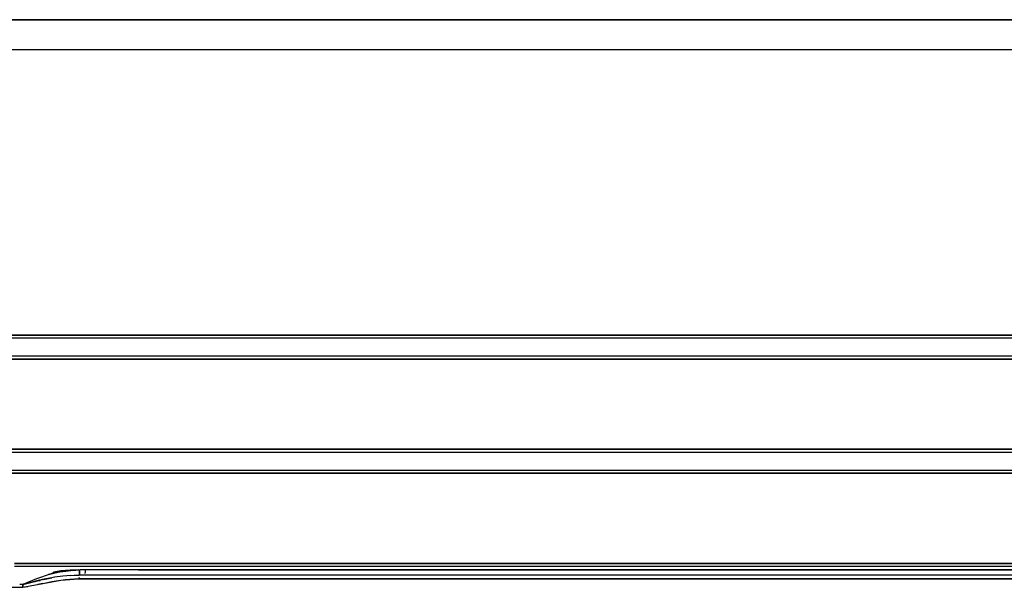
# Model space of a CAD drawing. Units: millimetres. Extents: x 158624 to 176134, y 4219 to 15882.
# Drawn here: x 167338 to 167421, y 8654 to 8702 of the extents above; entities that cross this region are included whole.
import ezdxf

# ---------------------------------------------------------------- set-up
doc = ezdxf.new("R2010")
doc.units = ezdxf.units.MM
doc.layers.add('\\M+5D4A4\\M+5C9E8\\M+5D6B5', color=7, linetype='Continuous', true_color=0x000000)
doc.layers.add('DEFAULT', color=7, linetype='Continuous')

# ---------------------------------------------------------------- blocks, each defined once
blk = doc.blocks.new('S-23402')
at = {"layer": '\\M+5D4A4\\M+5C9E8\\M+5D6B5', "color": 0}
for p, q in [((167345.697, 8701.709), (167337.023, 8701.709)), ((167337.096, 8701.709), (167345.694, 8701.709)), ((167337.323, 8701.709), (167345.956, 8701.709)), ((167345.954, 8701.709), (167337.395, 8701.709)), ((167345.694, 8701.709), (167354.488, 8701.709)), ((167354.449, 8701.709), (167345.697, 8701.709)), ((167354.712, 8701.709), (167345.954, 8701.709)), ((167345.956, 8701.709), (167354.671, 8701.709)), ((167363.27, 8701.709), (167354.449, 8701.709)), ((167354.488, 8701.709), (167363.32, 8701.709)), ((167354.671, 8701.709), (167363.456, 8701.709)), ((167363.509, 8701.709), (167354.712, 8701.709)), ((167372.147, 8701.709), (167363.27, 8701.709)), ((167363.32, 8701.709), (167372.184, 8701.709)), ((167363.456, 8701.709), (167372.298, 8701.709)), ((167372.335, 8701.709), (167363.509, 8701.709)), ((167381.068, 8701.709), (167372.147, 8701.709)), ((167372.184, 8701.709), (167381.068, 8701.709)), ((167372.298, 8701.709), (167381.185, 8701.709)), ((167381.184, 8701.709), (167372.335, 8701.709)), ((167390.02, 8701.709), (167381.068, 8701.709)), ((167381.068, 8701.709), (167390.021, 8701.709)), ((167390.106, 8701.709), (167381.184, 8701.709)), ((167381.185, 8701.709), (167390.105, 8701.709)), ((167398.99, 8701.709), (167390.02, 8701.709)), ((167390.021, 8701.709), (167398.989, 8701.709)), ((167390.105, 8701.709), (167399.044, 8701.709)), ((167399.043, 8701.709), (167390.106, 8701.709)), ((167398.989, 8701.709), (167407.965, 8701.709)), ((167407.965, 8701.709), (167398.99, 8701.709)), ((167407.99, 8701.709), (167399.043, 8701.709)), ((167399.044, 8701.709), (167407.99, 8701.709)), ((167416.934, 8701.709), (167407.965, 8701.709)), ((167407.965, 8701.709), (167416.934, 8701.709)), ((167407.99, 8701.709), (167416.934, 8701.709)), ((167416.934, 8701.709), (167407.99, 8701.709)), ((167416.934, 8701.709), (167421.402, 8701.709)), ((167421.414, 8701.709), (167416.934, 8701.709)), ((167425.871, 8701.709), (167416.934, 8701.709)), ((167416.934, 8701.709), (167425.896, 8701.709)), ((167337.691, 8699.209), (167346.278, 8699.209)), ((167337.691, 8699.209), (167346.278, 8699.209)), ((167346.278, 8699.209), (167354.945, 8699.209)), ((167346.278, 8699.209), (167354.945, 8699.209)), ((167354.945, 8699.209), (167363.686, 8699.209)), ((167354.945, 8699.209), (167363.686, 8699.209)), ((167363.686, 8699.209), (167372.484, 8699.209)), ((167363.686, 8699.209), (167372.484, 8699.209)), ((167372.484, 8699.209), (167381.328, 8699.209)), ((167372.484, 8699.209), (167381.328, 8699.209)), ((167381.328, 8699.209), (167390.208, 8699.209)), ((167381.328, 8699.209), (167390.208, 8699.209)), ((167390.208, 8699.209), (167399.11, 8699.209)), ((167390.208, 8699.209), (167399.11, 8699.209)), ((167399.11, 8699.209), (167408.023, 8699.209)), ((167399.11, 8699.209), (167408.023, 8699.209)), ((167408.023, 8699.209), (167416.934, 8699.209)), ((167408.023, 8699.209), (167416.934, 8699.209)), ((167416.934, 8699.209), (167421.387, 8699.209)), ((167416.934, 8699.209), (167421.387, 8699.209)), ((167341.241, 8675.389), (167334.282, 8675.389)), ((167334.282, 8675.389), (167341.241, 8675.389)), ((167334.3, 8675.153), (167341.257, 8675.153)), ((167348.26, 8675.389), (167341.241, 8675.389)), ((167341.241, 8675.389), (167348.26, 8675.389)), ((167341.257, 8675.153), (167348.272, 8675.153)), ((167355.33, 8675.389), (167348.26, 8675.389)), ((167348.26, 8675.389), (167355.33, 8675.389)), ((167348.272, 8675.153), (167355.342, 8675.153)), ((167362.446, 8675.389), (167355.33, 8675.389)), ((167355.33, 8675.389), (167362.446, 8675.389)), ((167355.342, 8675.153), (167362.457, 8675.153)), ((167369.603, 8675.389), (167362.446, 8675.389)), ((167362.446, 8675.389), (167369.603, 8675.389)), ((167362.457, 8675.153), (167369.612, 8675.153)), ((167376.795, 8675.389), (167369.603, 8675.389)), ((167369.603, 8675.389), (167376.795, 8675.389)), ((167369.612, 8675.153), (167376.802, 8675.153)), ((167384.013, 8675.389), (167376.795, 8675.389)), ((167376.795, 8675.389), (167384.013, 8675.389)), ((167376.802, 8675.153), (167384.019, 8675.153)), ((167391.251, 8675.389), (167384.013, 8675.389)), ((167384.013, 8675.389), (167391.251, 8675.389)), ((167384.019, 8675.153), (167391.255, 8675.153)), ((167398.503, 8675.389), (167391.251, 8675.389)), ((167391.251, 8675.389), (167398.503, 8675.389)), ((167391.255, 8675.153), (167398.506, 8675.153)), ((167405.762, 8675.389), (167398.503, 8675.389)), ((167398.503, 8675.389), (167405.762, 8675.389)), ((167398.506, 8675.153), (167405.765, 8675.153)), ((167413.023, 8675.389), (167405.762, 8675.389)), ((167405.762, 8675.389), (167413.023, 8675.389)), ((167405.765, 8675.153), (167413.024, 8675.153)), ((167416.654, 8675.389), (167413.023, 8675.389)), ((167413.023, 8675.389), (167416.654, 8675.389)), ((167413.024, 8675.153), (167416.654, 8675.153)), ((167420.282, 8675.389), (167416.654, 8675.389)), ((167416.654, 8675.389), (167420.282, 8675.389)), ((167416.654, 8675.153), (167420.28, 8675.153)), ((167420.28, 8675.153), (167427.536, 8675.153)), ((167427.538, 8675.389), (167420.282, 8675.389)), ((167420.282, 8675.389), (167427.538, 8675.389)), ((167334.282, 8673.389), (167341.241, 8673.389)), ((167341.241, 8673.389), (167334.282, 8673.389)), ((167341.257, 8673.626), (167334.3, 8673.626)), ((167341.241, 8673.389), (167348.26, 8673.389)), ((167348.26, 8673.389), (167341.241, 8673.389)), ((167348.272, 8673.626), (167341.257, 8673.626)), ((167348.26, 8673.389), (167355.33, 8673.389)), ((167355.33, 8673.389), (167348.26, 8673.389)), ((167355.342, 8673.626), (167348.272, 8673.626)), ((167355.33, 8673.389), (167362.446, 8673.389)), ((167362.446, 8673.389), (167355.33, 8673.389)), ((167362.457, 8673.626), (167355.342, 8673.626)), ((167362.446, 8673.389), (167369.603, 8673.389)), ((167369.603, 8673.389), (167362.446, 8673.389)), ((167369.612, 8673.626), (167362.457, 8673.626)), ((167369.603, 8673.389), (167376.795, 8673.389)), ((167376.795, 8673.389), (167369.603, 8673.389)), ((167376.802, 8673.626), (167369.612, 8673.626)), ((167376.795, 8673.389), (167384.013, 8673.389)), ((167384.013, 8673.389), (167376.795, 8673.389)), ((167384.019, 8673.626), (167376.802, 8673.626)), ((167384.013, 8673.389), (167391.251, 8673.389)), ((167391.251, 8673.389), (167384.013, 8673.389)), ((167391.255, 8673.626), (167384.019, 8673.626)), ((167391.251, 8673.389), (167398.503, 8673.389)), ((167398.503, 8673.389), (167391.251, 8673.389)), ((167398.506, 8673.626), (167391.255, 8673.626)), ((167398.503, 8673.389), (167405.762, 8673.389)), ((167405.762, 8673.389), (167398.503, 8673.389)), ((167405.765, 8673.626), (167398.506, 8673.626)), ((167405.762, 8673.389), (167413.023, 8673.389)), ((167413.023, 8673.389), (167405.762, 8673.389)), ((167413.024, 8673.626), (167405.765, 8673.626)), ((167413.023, 8673.389), (167416.654, 8673.389)), ((167416.654, 8673.389), (167413.023, 8673.389)), ((167416.654, 8673.626), (167413.024, 8673.626)), ((167420.28, 8673.626), (167416.654, 8673.626)), ((167416.654, 8673.389), (167420.282, 8673.389)), ((167420.282, 8673.389), (167416.654, 8673.389)), ((167427.536, 8673.626), (167420.28, 8673.626)), ((167420.282, 8673.389), (167427.538, 8673.389)), ((167427.538, 8673.389), (167420.282, 8673.389)), ((167341.241, 8665.864), (167334.282, 8665.864)), ((167334.282, 8665.864), (167341.241, 8665.864)), ((167334.3, 8665.628), (167341.257, 8665.628)), ((167348.26, 8665.864), (167341.241, 8665.864)), ((167341.241, 8665.864), (167348.26, 8665.864)), ((167341.257, 8665.628), (167348.272, 8665.628)), ((167355.33, 8665.864), (167348.26, 8665.864)), ((167348.26, 8665.864), (167355.33, 8665.864)), ((167348.272, 8665.628), (167355.342, 8665.628)), ((167362.446, 8665.864), (167355.33, 8665.864)), ((167355.33, 8665.864), (167362.446, 8665.864)), ((167355.342, 8665.628), (167362.457, 8665.628)), ((167369.603, 8665.864), (167362.446, 8665.864)), ((167362.446, 8665.864), (167369.603, 8665.864)), ((167362.457, 8665.628), (167369.612, 8665.628)), ((167376.795, 8665.864), (167369.603, 8665.864)), ((167369.603, 8665.864), (167376.795, 8665.864)), ((167369.612, 8665.628), (167376.802, 8665.628)), ((167384.013, 8665.864), (167376.795, 8665.864)), ((167376.795, 8665.864), (167384.013, 8665.864)), ((167376.802, 8665.628), (167384.019, 8665.628)), ((167391.251, 8665.864), (167384.013, 8665.864)), ((167384.013, 8665.864), (167391.251, 8665.864)), ((167384.019, 8665.628), (167391.255, 8665.628)), ((167398.503, 8665.864), (167391.251, 8665.864)), ((167391.251, 8665.864), (167398.503, 8665.864)), ((167391.255, 8665.628), (167398.506, 8665.628)), ((167405.762, 8665.864), (167398.503, 8665.864)), ((167398.503, 8665.864), (167405.762, 8665.864)), ((167398.506, 8665.628), (167405.765, 8665.628)), ((167413.023, 8665.864), (167405.762, 8665.864)), ((167405.762, 8665.864), (167413.023, 8665.864)), ((167405.765, 8665.628), (167413.024, 8665.628)), ((167416.654, 8665.864), (167413.023, 8665.864)), ((167413.023, 8665.864), (167416.654, 8665.864)), ((167413.024, 8665.628), (167416.654, 8665.628)), ((167420.282, 8665.864), (167416.654, 8665.864)), ((167416.654, 8665.864), (167420.282, 8665.864)), ((167416.654, 8665.628), (167420.28, 8665.628)), ((167420.28, 8665.628), (167427.536, 8665.628)), ((167427.538, 8665.864), (167420.282, 8665.864)), ((167420.282, 8665.864), (167427.538, 8665.864)), ((167334.282, 8663.864), (167341.241, 8663.864)), ((167341.241, 8663.864), (167334.282, 8663.864)), ((167341.257, 8664.101), (167334.3, 8664.101)), ((167341.241, 8663.864), (167348.26, 8663.864)), ((167348.26, 8663.864), (167341.241, 8663.864)), ((167348.272, 8664.101), (167341.257, 8664.101)), ((167348.26, 8663.864), (167355.33, 8663.864)), ((167355.33, 8663.864), (167348.26, 8663.864)), ((167355.342, 8664.101), (167348.272, 8664.101)), ((167355.33, 8663.864), (167362.446, 8663.864)), ((167362.446, 8663.864), (167355.33, 8663.864)), ((167362.457, 8664.101), (167355.342, 8664.101)), ((167362.446, 8663.864), (167369.603, 8663.864)), ((167369.603, 8663.864), (167362.446, 8663.864)), ((167369.612, 8664.101), (167362.457, 8664.101)), ((167369.603, 8663.864), (167376.795, 8663.864)), ((167376.795, 8663.864), (167369.603, 8663.864)), ((167376.802, 8664.101), (167369.612, 8664.101)), ((167376.795, 8663.864), (167384.013, 8663.864)), ((167384.013, 8663.864), (167376.795, 8663.864)), ((167384.019, 8664.101), (167376.802, 8664.101)), ((167384.013, 8663.864), (167391.251, 8663.864)), ((167391.251, 8663.864), (167384.013, 8663.864)), ((167391.255, 8664.101), (167384.019, 8664.101)), ((167391.251, 8663.864), (167398.503, 8663.864)), ((167398.503, 8663.864), (167391.251, 8663.864)), ((167398.506, 8664.101), (167391.255, 8664.101)), ((167398.503, 8663.864), (167405.762, 8663.864)), ((167405.762, 8663.864), (167398.503, 8663.864)), ((167405.765, 8664.101), (167398.506, 8664.101)), ((167405.762, 8663.864), (167413.023, 8663.864)), ((167413.023, 8663.864), (167405.762, 8663.864)), ((167413.024, 8664.101), (167405.765, 8664.101)), ((167413.023, 8663.864), (167416.654, 8663.864)), ((167416.654, 8663.864), (167413.023, 8663.864)), ((167416.654, 8664.101), (167413.024, 8664.101)), ((167420.28, 8664.101), (167416.654, 8664.101)), ((167416.654, 8663.864), (167420.282, 8663.864)), ((167420.282, 8663.864), (167416.654, 8663.864)), ((167427.536, 8664.101), (167420.28, 8664.101)), ((167420.282, 8663.864), (167427.538, 8663.864)), ((167427.538, 8663.864), (167420.282, 8663.864)), ((167349.061, 8656.34), (167338.055, 8656.34)), ((167338.055, 8656.34), (167349.061, 8656.34)), ((167338.07, 8656.102), (167340.809, 8656.102)), ((167338.07, 8656.102), (167349.076, 8656.102)), ((167340.809, 8656.102), (167343.555, 8656.102)), ((167343.555, 8656.102), (167346.312, 8656.102)), ((167346.312, 8656.102), (167349.076, 8656.102)), ((167360.198, 8656.34), (167349.061, 8656.34)), ((167349.061, 8656.34), (167360.198, 8656.34)), ((167349.076, 8656.102), (167351.848, 8656.102)), ((167349.076, 8656.102), (167360.209, 8656.102)), ((167351.848, 8656.102), (167354.627, 8656.102)), ((167354.627, 8656.102), (167357.415, 8656.102)), ((167357.415, 8656.102), (167360.209, 8656.102)), ((167371.437, 8656.34), (167360.198, 8656.34)), ((167360.198, 8656.34), (167371.437, 8656.34)), ((167360.209, 8656.102), (167363.008, 8656.102)), ((167360.209, 8656.102), (167371.446, 8656.102)), ((167363.008, 8656.102), (167365.816, 8656.102)), ((167365.816, 8656.102), (167368.628, 8656.102)), ((167368.628, 8656.102), (167371.446, 8656.102)), ((167382.757, 8656.34), (167371.437, 8656.34)), ((167371.437, 8656.34), (167382.757, 8656.34)), ((167371.446, 8656.102), (167374.268, 8656.102)), ((167371.446, 8656.102), (167382.762, 8656.102)), ((167374.268, 8656.102), (167377.095, 8656.102)), ((167377.095, 8656.102), (167379.927, 8656.102)), ((167379.927, 8656.102), (167382.762, 8656.102)), ((167394.129, 8656.34), (167382.757, 8656.34)), ((167382.757, 8656.34), (167394.129, 8656.34)), ((167382.762, 8656.102), (167385.601, 8656.102)), ((167382.762, 8656.102), (167394.133, 8656.102)), ((167385.601, 8656.102), (167388.443, 8656.102)), ((167388.443, 8656.102), (167391.288, 8656.102)), ((167391.288, 8656.102), (167394.133, 8656.102)), ((167405.53, 8656.34), (167394.129, 8656.34)), ((167394.129, 8656.34), (167405.53, 8656.34)), ((167394.133, 8656.102), (167396.981, 8656.102)), ((167394.133, 8656.102), (167405.531, 8656.102)), ((167396.981, 8656.102), (167399.831, 8656.102)), ((167399.831, 8656.102), (167402.681, 8656.102)), ((167402.681, 8656.102), (167405.531, 8656.102)), ((167411.232, 8656.34), (167405.53, 8656.34)), ((167405.53, 8656.34), (167411.232, 8656.34)), ((167405.531, 8656.102), (167408.383, 8656.102)), ((167405.531, 8656.102), (167411.232, 8656.102)), ((167408.383, 8656.102), (167411.232, 8656.102)), ((167416.934, 8656.34), (167411.232, 8656.34)), ((167411.232, 8656.34), (167416.934, 8656.34)), ((167411.232, 8656.102), (167414.083, 8656.102)), ((167411.232, 8656.102), (167416.934, 8656.102)), ((167414.083, 8656.102), (167416.934, 8656.102)), ((167422.632, 8656.34), (167416.934, 8656.34)), ((167416.934, 8656.34), (167422.632, 8656.34)), ((167416.934, 8656.102), (167419.783, 8656.102)), ((167416.934, 8656.102), (167422.632, 8656.102)), ((167419.783, 8656.102), (167422.632, 8656.102)), ((167341.034, 8655.447), (167339.881, 8655.061)), ((167340.896, 8655.401), (167341.109, 8655.463)), ((167341.109, 8655.463), (167340.896, 8655.401)), ((167341.212, 8655.489), (167341.034, 8655.447)), ((167341.109, 8655.463), (167341.436, 8655.544)), ((167341.436, 8655.544), (167341.109, 8655.463)), ((167341.203, 8655.521), (167341.31, 8655.594)), ((167341.911, 8655.708), (167341.314, 8655.621)), ((167341.436, 8655.544), (167341.849, 8655.628)), ((167341.849, 8655.628), (167341.436, 8655.544)), ((167341.849, 8655.628), (167342.348, 8655.705)), ((167342.348, 8655.705), (167341.849, 8655.628)), ((167342.689, 8655.776), (167341.911, 8655.708)), ((167342.769, 8655.321), (167342.083, 8655.267)), ((167342.348, 8655.705), (167342.764, 8655.751)), ((167342.764, 8655.751), (167342.348, 8655.705)), ((167343.417, 8655.799), (167342.689, 8655.776)), ((167342.764, 8655.751), (167343.023, 8655.769)), ((167343.023, 8655.769), (167342.764, 8655.751)), ((167342.769, 8655.321), (167343.463, 8655.35)), ((167343.023, 8655.769), (167343.177, 8655.777)), ((167343.177, 8655.777), (167343.023, 8655.769)), ((167343.189, 8655.337), (167343.023, 8655.332)), ((167343.177, 8655.777), (167343.417, 8655.799)), ((167343.417, 8655.799), (167343.177, 8655.777)), ((167343.463, 8655.35), (167343.189, 8655.337)), ((167352.489, 8655.358), (167343.463, 8655.35)), ((167343.486, 8655.512), (167343.475, 8655.412)), ((167343.475, 8655.412), (167343.486, 8655.512)), ((167352.506, 8655.797), (167343.486, 8655.797)), ((167343.49, 8655.641), (167343.486, 8655.512)), ((167343.486, 8655.512), (167343.49, 8655.641)), ((167343.95, 8655.797), (167343.487, 8655.774)), ((167343.491, 8655.641), (167343.487, 8655.774)), ((167343.487, 8655.774), (167343.49, 8655.641)), ((167343.49, 8655.641), (167343.487, 8655.774)), ((167343.488, 8655.523), (167343.491, 8655.639)), ((167343.944, 8655.79), (167343.84, 8655.792)), ((167343.941, 8655.631), (167343.935, 8655.502)), ((167343.944, 8655.79), (167343.941, 8655.631)), ((167348.41, 8655.774), (167343.95, 8655.797)), ((167352.891, 8655.774), (167348.41, 8655.774)), ((167361.581, 8655.358), (167352.489, 8655.358)), ((167361.595, 8655.797), (167352.506, 8655.797)), ((167357.391, 8655.774), (167352.891, 8655.774)), ((167361.908, 8655.774), (167357.391, 8655.774)), ((167370.732, 8655.358), (167361.581, 8655.358)), ((167370.744, 8655.797), (167361.595, 8655.797)), ((167366.442, 8655.774), (167361.908, 8655.774)), ((167370.992, 8655.774), (167366.442, 8655.774)), ((167379.929, 8655.358), (167370.732, 8655.358)), ((167379.938, 8655.797), (167370.744, 8655.797)), ((167375.555, 8655.774), (167370.992, 8655.774)), ((167380.128, 8655.774), (167375.555, 8655.774)), ((167389.16, 8655.358), (167379.929, 8655.358)), ((167389.166, 8655.797), (167379.938, 8655.797)), ((167384.712, 8655.774), (167380.128, 8655.774)), ((167389.304, 8655.774), (167384.712, 8655.774)), ((167398.412, 8655.358), (167389.16, 8655.358)), ((167398.416, 8655.797), (167389.166, 8655.797)), ((167393.901, 8655.774), (167389.304, 8655.774)), ((167398.505, 8655.774), (167393.901, 8655.774)), ((167407.674, 8655.358), (167398.412, 8655.358)), ((167407.676, 8655.797), (167398.416, 8655.797)), ((167403.11, 8655.774), (167398.505, 8655.774)), ((167407.718, 8655.774), (167403.11, 8655.774)), ((167416.934, 8655.358), (167407.674, 8655.358)), ((167416.934, 8655.797), (167407.676, 8655.797)), ((167412.325, 8655.774), (167407.718, 8655.774)), ((167416.931, 8655.774), (167412.325, 8655.774)), ((167421.537, 8655.774), (167416.931, 8655.774)), ((167421.561, 8655.797), (167416.934, 8655.797)), ((167421.561, 8655.358), (167416.934, 8655.358)), ((167338.494, 8654.596), (167338.634, 8654.609)), ((167338.634, 8654.609), (167338.783, 8654.623)), ((167338.742, 8654.346), (167340.43, 8654.671)), ((167338.742, 8654.346), (167338.743, 8654.465)), ((167338.743, 8654.465), (167338.742, 8654.346)), ((167338.743, 8654.465), (167338.755, 8654.573)), ((167338.755, 8654.573), (167338.743, 8654.465)), ((167339.881, 8655.061), (167338.755, 8654.573)), ((167339.097, 8654.668), (167338.755, 8654.573)), ((167338.755, 8654.573), (167339.097, 8654.668)), ((167339.089, 8654.66), (167339.317, 8654.713)), ((167339.524, 8654.781), (167339.097, 8654.668)), ((167339.097, 8654.668), (167339.524, 8654.781)), ((167339.796, 8654.85), (167339.524, 8654.781)), ((167339.524, 8654.781), (167339.796, 8654.85)), ((167339.599, 8654.793), (167339.785, 8654.84)), ((167339.786, 8654.84), (167339.96, 8654.879)), ((167340.147, 8654.935), (167339.796, 8654.85)), ((167339.796, 8654.85), (167340.147, 8654.935)), ((167340.43, 8654.671), (167340.009, 8654.584)), ((167340.011, 8654.888), (167340.185, 8654.927)), ((167340.38, 8654.988), (167340.147, 8654.935)), ((167340.147, 8654.935), (167340.38, 8654.988)), ((167340.667, 8655.05), (167340.38, 8654.988)), ((167340.38, 8654.988), (167340.667, 8655.05)), ((167340.43, 8654.671), (167341.917, 8654.946)), ((167340.43, 8654.671), (167340.8, 8654.747)), ((167340.47, 8655), (167341.025, 8655.111)), ((167341.18, 8655.142), (167340.667, 8655.05)), ((167340.667, 8655.05), (167341.18, 8655.142)), ((167340.8, 8654.747), (167341.171, 8654.819)), ((167341.171, 8654.819), (167341.543, 8654.886)), ((167341.425, 8655.182), (167341.18, 8655.142)), ((167341.402, 8655.179), (167341.18, 8655.142)), ((167342.083, 8655.267), (167341.402, 8655.179)), ((167341.543, 8654.886), (167341.917, 8654.946)), ((167341.917, 8654.946), (167343.437, 8655.063)), ((167341.917, 8654.946), (167342.294, 8654.997)), ((167342.294, 8654.997), (167342.671, 8655.036)), ((167342.671, 8655.036), (167343.054, 8655.063)), ((167343.054, 8655.063), (167343.437, 8655.063)), ((167343.437, 8655.063), (167343.439, 8655.163)), ((167343.439, 8655.163), (167343.437, 8655.063)), ((167343.437, 8655.063), (167352.465, 8655.063)), ((167352.464, 8655.063), (167343.437, 8655.063)), ((167361.561, 8655.063), (167352.464, 8655.063)), ((167352.465, 8655.063), (167361.561, 8655.063)), ((167361.561, 8655.063), (167370.716, 8655.063)), ((167370.716, 8655.063), (167361.561, 8655.063)), ((167370.716, 8655.063), (167379.916, 8655.063)), ((167379.916, 8655.063), (167370.716, 8655.063)), ((167379.916, 8655.063), (167389.151, 8655.063)), ((167389.151, 8655.063), (167379.916, 8655.063)), ((167389.151, 8655.063), (167398.407, 8655.063)), ((167398.407, 8655.063), (167389.151, 8655.063)), ((167398.407, 8655.063), (167407.671, 8655.063)), ((167407.671, 8655.063), (167398.407, 8655.063)), ((167407.671, 8655.063), (167416.934, 8655.063)), ((167416.934, 8655.063), (167407.671, 8655.063)), ((167416.934, 8655.063), (167421.562, 8655.063)), ((167421.562, 8655.063), (167416.934, 8655.063)), ((167332.629, 8654.346), (167338.742, 8654.346)), ((167338.742, 8654.346), (167339.165, 8654.419))]:
    blk.add_line(p, q, dxfattribs=at)

msp = doc.modelspace()

# ---------------------------------------------------------------- block references
at = {"layer": 'DEFAULT'}
msp.add_blockref('S-23402', (0, 0), dxfattribs=at)

doc.saveas('drawing.dxf')
